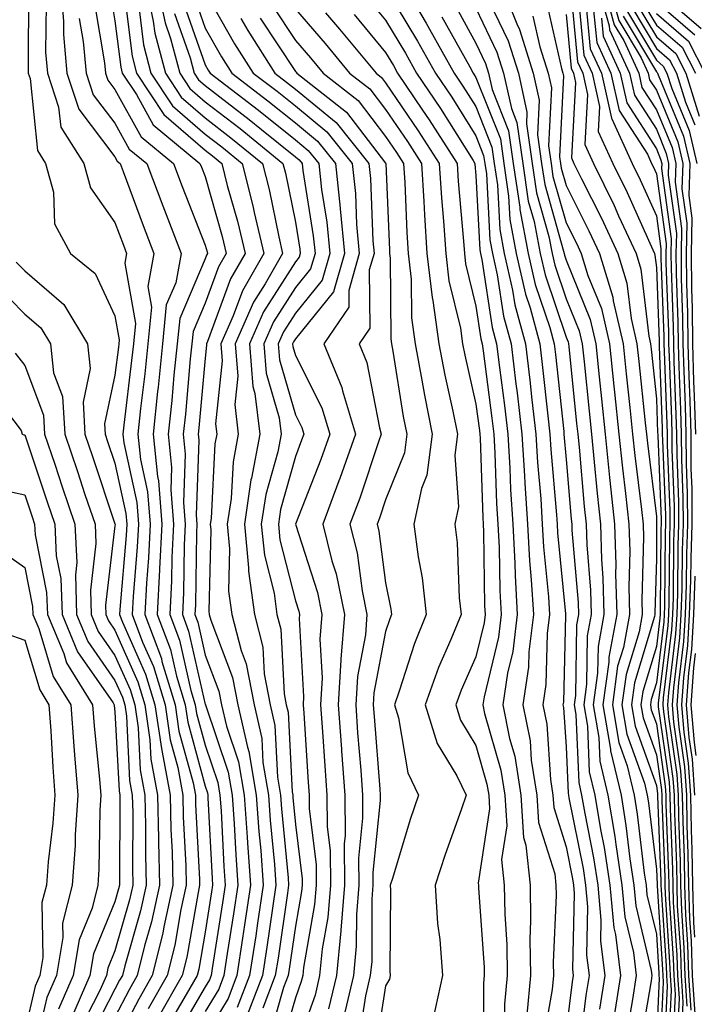
# Model space of a CAD drawing. Units: inches. Extents: x 997523 to 1000163, y 7255658 to 7258298.
# Drawn here: x 999207 to 999282, y 7256849 to 7256958 of the extents above; entities that cross this region are included whole.
import ezdxf

# ---------------------------------------------------------------- set-up
doc = ezdxf.new("R2010")
doc.units = ezdxf.units.IN
doc.header["$MEASUREMENT"] = 0
doc.layers.add('Contour_99757255', color=7, linetype='Continuous', true_color=0x839b5d)

msp = doc.modelspace()

# ---------------------------------------------------------------- linework, layer by layer
at = {"layer": 'Contour_99757255'}
for points in [[(999208.47, 7256961.5, 3038), (999208.42, 7256952.29, 3038), (999208.45, 7256951.92, 3038), (999208.65, 7256951.32, 3038), (999209.46, 7256943.33, 3038), (999210.36, 7256941.92, 3038), (999211.23, 7256938.74, 3038), (999211.34, 7256935.21, 3038), (999213.14, 7256931.92, 3038), (999215.86, 7256929.73, 3038), (999218.05, 7256925.02, 3038), (999218.51, 7256922.38, 3038), (999218.47, 7256921.92, 3038), (999218.43, 7256921.54, 3038), (999218.05, 7256918.43, 3038), (999216.9, 7256913.07, 3038), (999216.97, 7256911.92, 3038), (999217.24, 7256911.11, 3038), (999218.05, 7256908.69, 3038), (999219.26, 7256903.13, 3038), (999219.36, 7256901.92, 3038), (999219.3, 7256900.67, 3038), (999218.6, 7256892.47, 3038), (999218.57, 7256891.92, 3038), (999218.89, 7256891.08, 3038), (999221.45, 7256885.32, 3038), (999222.48, 7256881.92, 3038), (999223.19, 7256877.06, 3038), (999223.29, 7256876.68, 3038), (999224.16, 7256871.92, 3038), (999224.25, 7256868.12, 3038), (999224.38, 7256865.59, 3038), (999224.47, 7256861.92, 3038), (999223.46, 7256857.33, 3038), (999223.34, 7256856.63, 3038), (999222.18, 7256851.92, 3038), (999220.68, 7256849.29, 3038), (999218.05, 7256844.24, 3038)], [(999212.01, 7256961.92, 3040), (999212.35, 7256957.62, 3040), (999212.34, 7256956.21, 3040), (999212.73, 7256951.92, 3040), (999214.04, 7256947.91, 3040), (999218.05, 7256942.63, 3040), (999218.3, 7256942.17, 3040), (999218.62, 7256941.92, 3040), (999218.95, 7256941.02, 3040), (999221.17, 7256935.04, 3040), (999222.37, 7256931.92, 3040), (999221.7, 7256928.27, 3040), (999222.1, 7256925.97, 3040), (999221.71, 7256921.92, 3040), (999221.36, 7256918.61, 3040), (999220.89, 7256914.76, 3040), (999220.59, 7256911.92, 3040), (999220.88, 7256909.09, 3040), (999221.66, 7256905.53, 3040), (999221.95, 7256901.92, 3040), (999221.77, 7256898.2, 3040), (999221.54, 7256895.41, 3040), (999221.35, 7256891.92, 3040), (999223.19, 7256887.06, 3040), (999223.26, 7256886.71, 3040), (999224.71, 7256881.92, 3040), (999225.14, 7256879.01, 3040), (999226.71, 7256873.26, 3040), (999226.96, 7256871.92, 3040), (999226.99, 7256870.86, 3040), (999227.42, 7256862.55, 3040), (999227.43, 7256861.92, 3040), (999227.26, 7256861.13, 3040), (999226, 7256853.97, 3040), (999225.49, 7256851.92, 3040), (999222.79, 7256847.18, 3040)], [(999217.43, 7256961.3, 3043), (999218.05, 7256957.71, 3043), (999218.69, 7256952.56, 3043), (999218.86, 7256951.92, 3043), (999220.42, 7256949.55, 3043), (999222.3, 7256946.17, 3043), (999227.47, 7256941.92, 3043), (999227.63, 7256941.5, 3043), (999228.05, 7256940.45, 3043), (999229.94, 7256933.81, 3043), (999230.38, 7256931.92, 3043), (999229.53, 7256930.44, 3043), (999228.05, 7256926.41, 3043), (999226.7, 7256923.27, 3043), (999226.57, 7256921.92, 3043), (999226.4, 7256920.27, 3043), (999225.85, 7256914.12, 3043), (999225.61, 7256911.92, 3043), (999225.84, 7256909.71, 3043), (999225.65, 7256904.32, 3043), (999225.84, 7256901.92, 3043), (999225.73, 7256899.6, 3043), (999225.65, 7256894.32, 3043), (999225.52, 7256891.92, 3043), (999226.21, 7256890.08, 3043), (999228.05, 7256881.97, 3043), (999228.07, 7256881.94, 3043), (999228.07, 7256881.9, 3043), (999230.6, 7256874.47, 3043), (999231.03, 7256871.92, 3043), (999231.25, 7256868.72, 3043), (999231.43, 7256865.3, 3043), (999231.68, 7256861.92, 3043), (999231.2, 7256858.77, 3043), (999230.5, 7256854.37, 3043), (999230.12, 7256851.92, 3043), (999229.55, 7256850.42, 3043), (999228.05, 7256847.93, 3043)], [(999221.39, 7256961.92, 3046), (999222.3, 7256957.67, 3046), (999222.46, 7256956.33, 3046), (999223.64, 7256951.92, 3046), (999225.38, 7256949.25, 3046), (999228.05, 7256946.95, 3046), (999230.89, 7256944.76, 3046), (999234.41, 7256941.92, 3046), (999235.15, 7256939.02, 3046), (999236.2, 7256933.77, 3046), (999236.63, 7256931.92, 3046), (999234.7, 7256928.57, 3046), (999233.42, 7256926.55, 3046), (999231.37, 7256921.92, 3046), (999231.65, 7256918.32, 3046), (999231.33, 7256915.2, 3046), (999231.71, 7256911.92, 3046), (999231.14, 7256908.83, 3046), (999230.92, 7256904.79, 3046), (999230.5, 7256901.92, 3046), (999230.76, 7256899.21, 3046), (999230.65, 7256894.52, 3046), (999231, 7256891.92, 3046), (999232.04, 7256887.93, 3046), (999232.6, 7256886.47, 3046), (999233.46, 7256881.92, 3046), (999234.31, 7256878.18, 3046), (999234.45, 7256875.52, 3046), (999235.06, 7256871.92, 3046), (999235.26, 7256869.13, 3046), (999235.73, 7256864.24, 3046), (999235.89, 7256861.92, 3046), (999235.51, 7256859.38, 3046), (999234.89, 7256855.08, 3046), (999234.4, 7256851.92, 3046), (999232.64, 7256847.33, 3046)], [(999222.66, 7256961.92, 3047), (999223.61, 7256957.48, 3047), (999224.2, 7256955.77, 3047), (999225.23, 7256951.92, 3047), (999226.35, 7256950.22, 3047), (999228.05, 7256948.75, 3047), (999231.91, 7256945.78, 3047), (999236.67, 7256941.92, 3047), (999236.96, 7256940.83, 3047), (999238.05, 7256935.39, 3047), (999238.53, 7256932.4, 3047), (999238.58, 7256931.92, 3047), (999238.46, 7256931.51, 3047), (999238.05, 7256931, 3047), (999234.52, 7256925.45, 3047), (999232.96, 7256921.92, 3047), (999233.33, 7256917.2, 3047), (999233.56, 7256916.41, 3047), (999234.09, 7256911.92, 3047), (999233.18, 7256907.05, 3047), (999233.12, 7256906.85, 3047), (999232.39, 7256901.92, 3047), (999232.86, 7256897.11, 3047), (999232.85, 7256896.72, 3047), (999233.5, 7256891.92, 3047), (999234.45, 7256888.32, 3047), (999234.6, 7256885.37, 3047), (999235.25, 7256881.92, 3047), (999235.77, 7256879.64, 3047), (999236.07, 7256873.9, 3047), (999236.4, 7256871.92, 3047), (999236.51, 7256870.38, 3047), (999237.24, 7256862.73, 3047), (999237.3, 7256861.92, 3047), (999237.17, 7256861.04, 3047), (999236.12, 7256853.85, 3047), (999235.82, 7256851.92, 3047), (999234.43, 7256848.3, 3047)], [(999248.05, 7256961.38, 3059), (999251.58, 7256955.45, 3059), (999253.56, 7256951.92, 3059), (999255.37, 7256949.24, 3059), (999258.05, 7256944.97, 3059), (999258.91, 7256942.78, 3059), (999259.04, 7256941.92, 3059), (999259.21, 7256940.76, 3059), (999259.59, 7256933.46, 3059), (999259.89, 7256931.92, 3059), (999260.41, 7256929.56, 3059), (999261.12, 7256924.99, 3059), (999261.94, 7256921.92, 3059), (999262.47, 7256917.5, 3059), (999262.61, 7256916.48, 3059), (999263.15, 7256911.92, 3059), (999263.42, 7256907.29, 3059), (999263.49, 7256906.48, 3059), (999263.77, 7256901.92, 3059), (999264, 7256897.87, 3059), (999264.19, 7256895.78, 3059), (999264.43, 7256891.92, 3059), (999263.93, 7256887.8, 3059), (999263.88, 7256886.09, 3059), (999263.26, 7256881.92, 3059), (999264.06, 7256877.93, 3059), (999264.19, 7256875.78, 3059), (999264.81, 7256871.92, 3059), (999265, 7256868.87, 3059), (999266.79, 7256863.18, 3059), (999266.92, 7256861.92, 3059), (999266.94, 7256860.81, 3059), (999266.62, 7256853.35, 3059), (999266.64, 7256851.92, 3059), (999266.51, 7256850.38, 3059), (999265.48, 7256844.49, 3059)], [(999249.91, 7256961.92, 3060), (999252.53, 7256957.44, 3060), (999252.92, 7256956.79, 3060), (999255.65, 7256951.92, 3060), (999256.61, 7256950.48, 3060), (999258.05, 7256948.21, 3060), (999259.83, 7256943.7, 3060), (999260.08, 7256941.92, 3060), (999260.44, 7256939.53, 3060), (999260.71, 7256934.58, 3060), (999261.2, 7256931.92, 3060), (999262.12, 7256927.85, 3060), (999262.37, 7256926.24, 3060), (999263.54, 7256921.92, 3060), (999264.03, 7256917.9, 3060), (999264.25, 7256915.72, 3060), (999264.7, 7256911.92, 3060), (999264.89, 7256908.76, 3060), (999265.24, 7256904.73, 3060), (999265.41, 7256901.92, 3060), (999265.55, 7256899.42, 3060), (999266.09, 7256893.88, 3060), (999266.2, 7256891.92, 3060), (999265.95, 7256889.82, 3060), (999265.81, 7256884.16, 3060), (999265.48, 7256881.92, 3060), (999265.9, 7256879.77, 3060), (999266.31, 7256873.66, 3060), (999266.59, 7256871.92, 3060), (999266.68, 7256870.55, 3060), (999268.05, 7256866.17, 3060), (999268.75, 7256862.62, 3060), (999268.86, 7256861.92, 3060), (999268.95, 7256861.02, 3060), (999268.75, 7256852.62, 3060), (999268.84, 7256851.92, 3060), (999268.73, 7256851.24, 3060), (999268.05, 7256845.84, 3060)], [(999260.76, 7256961.92, 3065), (999262.59, 7256957.38, 3065), (999262.88, 7256956.75, 3065), (999264.4, 7256951.92, 3065), (999265.06, 7256948.93, 3065), (999264.88, 7256945.09, 3065), (999265.33, 7256941.92, 3065), (999265.69, 7256939.56, 3065), (999267.77, 7256932.2, 3065), (999267.83, 7256931.92, 3065), (999267.86, 7256931.73, 3065), (999268.05, 7256931.19, 3065), (999270.73, 7256924.6, 3065), (999271.34, 7256921.92, 3065), (999271.72, 7256918.25, 3065), (999271.97, 7256915.84, 3065), (999272.38, 7256911.92, 3065), (999272.87, 7256907.1, 3065), (999272.9, 7256906.77, 3065), (999273.42, 7256901.92, 3065), (999273.56, 7256897.43, 3065), (999273.53, 7256896.44, 3065), (999273.66, 7256891.92, 3065), (999272.78, 7256887.19, 3065), (999272.77, 7256886.64, 3065), (999272.11, 7256881.92, 3065), (999272.96, 7256877.01, 3065), (999272.96, 7256876.83, 3065), (999274.13, 7256871.92, 3065), (999274.68, 7256868.55, 3065), (999275.12, 7256864.85, 3065), (999275.57, 7256861.92, 3065), (999275.78, 7256859.65, 3065), (999277.49, 7256852.48, 3065), (999277.56, 7256851.92, 3065), (999277.47, 7256851.34, 3065), (999276.17, 7256843.8, 3065)], [(999268.54, 7256961.43, 3069), (999269.31, 7256953.18, 3069), (999269.9, 7256951.92, 3069), (999270.41, 7256949.56, 3069), (999270.12, 7256943.99, 3069), (999271.07, 7256941.92, 3069), (999273.36, 7256937.23, 3069), (999273.87, 7256936.1, 3069), (999275.81, 7256931.92, 3069), (999276.33, 7256930.2, 3069), (999277.21, 7256922.76, 3069), (999277.4, 7256921.92, 3069), (999277.46, 7256921.33, 3069), (999278.05, 7256915.83, 3069), (999278.19, 7256912.06, 3069), (999278.2, 7256911.92, 3069), (999278.2, 7256911.77, 3069), (999278.57, 7256902.44, 3069), (999278.57, 7256901.92, 3069), (999278.55, 7256901.42, 3069), (999278.48, 7256892.35, 3069), (999278.46, 7256891.92, 3069), (999278.44, 7256891.53, 3069), (999278.05, 7256888.37, 3069), (999276.56, 7256883.41, 3069), (999276.34, 7256881.92, 3069), (999276.59, 7256880.46, 3069), (999278.05, 7256876.39, 3069), (999278.61, 7256872.48, 3069), (999278.65, 7256871.92, 3069), (999278.66, 7256871.31, 3069), (999278.98, 7256862.85, 3069), (999278.99, 7256861.92, 3069), (999279.02, 7256860.95, 3069), (999279.52, 7256853.39, 3069), (999279.56, 7256851.92, 3069), (999279.68, 7256850.29, 3069), (999279.35, 7256843.22, 3069)], [(999271.5, 7256961.92, 3074), (999272.81, 7256957.16, 3074), (999272.84, 7256956.71, 3074), (999275.06, 7256951.92, 3074), (999275.61, 7256949.48, 3074), (999278.05, 7256945.69, 3074), (999279.15, 7256943.02, 3074), (999279.41, 7256941.92, 3074), (999279.37, 7256940.6, 3074), (999280.28, 7256934.15, 3074), (999280.22, 7256931.92, 3074), (999280.25, 7256929.72, 3074), (999280.44, 7256924.31, 3074), (999280.46, 7256921.92, 3074), (999280.55, 7256919.42, 3074), (999280.73, 7256914.6, 3074), (999280.81, 7256911.92, 3074), (999280.82, 7256909.15, 3074), (999280.99, 7256904.86, 3074), (999281.01, 7256901.92, 3074), (999280.9, 7256899.07, 3074), (999280.86, 7256894.73, 3074), (999280.77, 7256891.92, 3074), (999280.62, 7256889.35, 3074), (999279.93, 7256883.8, 3074), (999279.81, 7256881.92, 3074), (999279.96, 7256880.01, 3074), (999280.73, 7256874.6, 3074), (999280.92, 7256871.92, 3074), (999280.97, 7256869, 3074), (999281.12, 7256864.99, 3074), (999281.17, 7256861.92, 3074), (999281.27, 7256858.7, 3074), (999281.5, 7256855.37, 3074), (999281.6, 7256851.92, 3074), (999281.87, 7256848.1, 3074)], [(999272.11, 7256961.92, 3075), (999273.39, 7256957.26, 3075), (999274.43, 7256955.54, 3075), (999276.1, 7256951.92, 3075), (999276.45, 7256950.32, 3075), (999278.05, 7256947.85, 3075), (999279.79, 7256943.66, 3075), (999280.19, 7256941.92, 3075), (999280.13, 7256939.84, 3075), (999280.84, 7256934.71, 3075), (999280.78, 7256931.92, 3075), (999280.8, 7256929.17, 3075), (999280.96, 7256924.83, 3075), (999280.99, 7256921.92, 3075), (999281.09, 7256918.88, 3075), (999281.23, 7256915.1, 3075), (999281.33, 7256911.92, 3075), (999281.35, 7256908.62, 3075), (999281.48, 7256905.35, 3075), (999281.49, 7256901.92, 3075), (999281.37, 7256898.6, 3075), (999281.34, 7256895.21, 3075), (999281.23, 7256891.92, 3075), (999281.05, 7256888.92, 3075), (999280.49, 7256884.36, 3075), (999280.33, 7256881.92, 3075), (999280.53, 7256879.44, 3075), (999281.16, 7256875.03, 3075), (999281.38, 7256871.92, 3075), (999281.43, 7256868.54, 3075), (999281.55, 7256865.42, 3075), (999281.6, 7256861.92, 3075), (999281.73, 7256858.24, 3075), (999281.89, 7256855.76, 3075), (999282.01, 7256851.92, 3075), (999282.31, 7256847.66, 3075)], [(999272.73, 7256961.92, 3076), (999273.88, 7256957.75, 3076), (999276.35, 7256953.62, 3076), (999277.13, 7256951.92, 3076), (999277.3, 7256951.17, 3076), (999278.05, 7256950.01, 3076), (999280.42, 7256944.29, 3076), (999280.97, 7256941.92, 3076), (999280.88, 7256939.09, 3076), (999281.41, 7256935.28, 3076), (999281.34, 7256931.92, 3076), (999281.37, 7256928.6, 3076), (999281.49, 7256925.36, 3076), (999281.52, 7256921.92, 3076), (999281.63, 7256918.34, 3076), (999281.74, 7256915.61, 3076), (999281.86, 7256911.92, 3076), (999281.88, 7256908.09, 3076), (999281.97, 7256905.84, 3076), (999281.98, 7256901.92, 3076), (999281.85, 7256898.12, 3076), (999281.82, 7256895.69, 3076), (999281.7, 7256891.92, 3076), (999281.49, 7256888.48, 3076), (999281.05, 7256884.92, 3076), (999280.84, 7256881.92, 3076), (999281.1, 7256878.87, 3076), (999281.58, 7256875.45, 3076), (999281.83, 7256871.92, 3076), (999281.9, 7256868.07, 3076), (999281.98, 7256865.85, 3076), (999282.04, 7256861.92, 3076), (999282.18, 7256857.79, 3076), (999282.29, 7256856.16, 3076)], [(999219.07, 7256960.9, 3044), (999219.94, 7256953.81, 3044), (999220.45, 7256951.92, 3044), (999223.47, 7256947.34, 3044), (999228.05, 7256943.37, 3044), (999228.87, 7256942.74, 3044), (999229.88, 7256941.92, 3044), (999230.5, 7256939.47, 3044), (999231.63, 7256935.5, 3044), (999232.47, 7256931.92, 3044), (999230.85, 7256929.12, 3044), (999228.29, 7256922.16, 3044), (999228.19, 7256921.92, 3044), (999228.2, 7256921.77, 3044), (999228.05, 7256920.34, 3044), (999227.36, 7256912.61, 3044), (999227.29, 7256911.92, 3044), (999227.36, 7256911.23, 3044), (999227.05, 7256902.92, 3044), (999227.13, 7256901.92, 3044), (999227.09, 7256900.96, 3044), (999226.97, 7256893, 3044), (999226.91, 7256891.92, 3044), (999227.22, 7256891.09, 3044), (999228.05, 7256887.43, 3044), (999229.57, 7256883.44, 3044), (999229.87, 7256881.92, 3044), (999230.4, 7256879.57, 3044), (999231.74, 7256875.61, 3044), (999232.38, 7256871.92, 3044), (999232.71, 7256867.26, 3044), (999232.74, 7256866.61, 3044), (999233.08, 7256861.92, 3044), (999232.42, 7256857.55, 3044), (999232.18, 7256856.05, 3044), (999231.55, 7256851.92, 3044), (999230.58, 7256849.39, 3044), (999228.05, 7256845.18, 3044)], [(999226.75, 7256960.62, 3050), (999228.05, 7256956.89, 3050), (999229.84, 7256953.71, 3050), (999230.99, 7256951.92, 3050), (999234.99, 7256948.86, 3050), (999238.05, 7256946.4, 3050), (999240.5, 7256944.37, 3050), (999242.49, 7256941.92, 3050), (999243.01, 7256936.96, 3050), (999243.02, 7256936.89, 3050), (999243.49, 7256931.92, 3050), (999242.28, 7256927.69, 3050), (999238.05, 7256922.48, 3050), (999237.84, 7256922.13, 3050), (999237.74, 7256921.92, 3050), (999237.76, 7256921.63, 3050), (999238.05, 7256920.63, 3050), (999240.97, 7256914.84, 3050), (999241.85, 7256911.92, 3050), (999240.85, 7256909.12, 3050), (999238.05, 7256901.92, 3050), (999240.49, 7256894.36, 3050), (999240.99, 7256891.92, 3050), (999240.77, 7256889.2, 3050), (999241.03, 7256884.9, 3050), (999240.84, 7256881.92, 3050), (999241.06, 7256878.91, 3050), (999241.3, 7256875.17, 3050), (999241.54, 7256871.92, 3050), (999241.58, 7256868.39, 3050), (999241.9, 7256865.77, 3050), (999241.93, 7256861.92, 3050), (999241.63, 7256858.34, 3050), (999241.02, 7256854.89, 3050), (999240.73, 7256851.92, 3050), (999240.22, 7256849.75, 3050), (999238.05, 7256843.7, 3050)], [(999228.05, 7256960.93, 3051), (999231.3, 7256955.17, 3051), (999233.38, 7256951.92, 3051), (999236.03, 7256949.9, 3051), (999238.05, 7256948.28, 3051), (999241.54, 7256945.41, 3051), (999244.35, 7256941.92, 3051), (999244.7, 7256938.57, 3051), (999244.83, 7256935.14, 3051), (999245.12, 7256931.92, 3051), (999243.96, 7256927.83, 3051), (999243.97, 7256926, 3051), (999241.19, 7256921.92, 3051), (999243.2, 7256917.07, 3051), (999243.26, 7256916.71, 3051), (999244.7, 7256911.92, 3051), (999242.97, 7256907, 3051), (999242.86, 7256906.73, 3051), (999241.07, 7256901.92, 3051), (999242.08, 7256897.89, 3051), (999242.55, 7256896.42, 3051), (999243.48, 7256891.92, 3051), (999243.1, 7256886.97, 3051), (999243.08, 7256886.89, 3051), (999242.79, 7256881.92, 3051), (999243.14, 7256877.01, 3051), (999243.16, 7256876.81, 3051), (999243.51, 7256871.92, 3051), (999243.55, 7256867.42, 3051), (999243.46, 7256866.51, 3051), (999243.5, 7256861.92, 3051), (999243.09, 7256856.96, 3051), (999243.09, 7256856.88, 3051), (999242.6, 7256851.92, 3051), (999241.73, 7256848.24, 3051)], [(999259.02, 7256960.95, 3064), (999261.63, 7256955.5, 3064), (999262.76, 7256951.92, 3064), (999263.71, 7256947.58, 3064), (999263.66, 7256946.31, 3064), (999264.28, 7256941.92, 3064), (999264.77, 7256938.64, 3064), (999266.14, 7256933.83, 3064), (999266.5, 7256931.92, 3064), (999266.78, 7256930.65, 3064), (999268.05, 7256926.92, 3064), (999269.5, 7256923.37, 3064), (999269.83, 7256921.92, 3064), (999270.03, 7256919.94, 3064), (999270.59, 7256914.46, 3064), (999270.86, 7256911.92, 3064), (999271.17, 7256908.8, 3064), (999271.48, 7256905.35, 3064), (999271.84, 7256901.92, 3064), (999271.96, 7256898.01, 3064), (999272.13, 7256896, 3064), (999272.24, 7256891.92, 3064), (999271.59, 7256888.38, 3064), (999271.54, 7256885.41, 3064), (999271.06, 7256881.92, 3064), (999271.68, 7256878.29, 3064), (999271.79, 7256875.66, 3064), (999272.68, 7256871.92, 3064), (999273.44, 7256867.31, 3064), (999273.54, 7256866.43, 3064), (999274.23, 7256861.92, 3064), (999274.56, 7256858.43, 3064), (999275.5, 7256854.47, 3064), (999275.82, 7256851.92, 3064), (999275.41, 7256849.28, 3064), (999274.72, 7256845.25, 3064)], [(999269.4, 7256960.57, 3070), (999270.02, 7256953.89, 3070), (999270.93, 7256951.92, 3070), (999271.74, 7256948.23, 3070), (999271.59, 7256945.46, 3070), (999273.22, 7256941.92, 3070), (999274.81, 7256938.68, 3070), (999277.65, 7256932.32, 3070), (999277.84, 7256931.92, 3070), (999277.88, 7256931.75, 3070), (999278.05, 7256930.37, 3070), (999278.35, 7256922.22, 3070), (999278.35, 7256921.92, 3070), (999278.36, 7256921.61, 3070), (999278.69, 7256912.56, 3070), (999278.71, 7256911.92, 3070), (999278.72, 7256911.25, 3070), (999279.06, 7256902.93, 3070), (999279.06, 7256901.92, 3070), (999279.03, 7256900.94, 3070), (999278.96, 7256892.83, 3070), (999278.92, 7256891.92, 3070), (999278.87, 7256891.1, 3070), (999278.05, 7256884.37, 3070), (999277.48, 7256882.49, 3070), (999277.41, 7256881.92, 3070), (999277.49, 7256881.36, 3070), (999278.05, 7256879.82, 3070), (999279.03, 7256872.9, 3070), (999279.09, 7256871.92, 3070), (999279.11, 7256870.86, 3070), (999279.41, 7256863.28, 3070), (999279.43, 7256861.92, 3070), (999279.48, 7256860.49, 3070), (999279.92, 7256853.79, 3070), (999279.97, 7256851.92, 3070), (999280.12, 7256849.85, 3070), (999279.83, 7256843.7, 3070)], [(999278.05, 7256961.13, 3084), (999283, 7256956.87, 3084)], [(999210.41, 7256959.56, 3039), (999210.37, 7256954.24, 3039), (999210.59, 7256951.92, 3039), (999211.81, 7256948.16, 3039), (999212.04, 7256945.91, 3039), (999214.61, 7256941.92, 3039), (999215.34, 7256939.21, 3039), (999218.05, 7256935.36, 3039), (999218.98, 7256932.85, 3039), (999219.34, 7256931.92, 3039), (999219.13, 7256930.84, 3039), (999220.31, 7256924.18, 3039), (999220.09, 7256921.92, 3039), (999219.9, 7256920.07, 3039), (999219.02, 7256912.89, 3039), (999218.92, 7256911.92, 3039), (999219.02, 7256910.95, 3039), (999220.46, 7256904.33, 3039), (999220.66, 7256901.92, 3039), (999220.53, 7256899.44, 3039), (999220.06, 7256893.93, 3039), (999219.96, 7256891.92, 3039), (999221.12, 7256888.85, 3039), (999222.31, 7256886.18, 3039), (999223.6, 7256881.92, 3039), (999224.16, 7256878.03, 3039), (999225, 7256874.97, 3039), (999225.56, 7256871.92, 3039), (999225.62, 7256869.49, 3039), (999225.9, 7256864.07, 3039), (999225.95, 7256861.92, 3039), (999225.35, 7256859.22, 3039), (999224.67, 7256855.3, 3039), (999223.84, 7256851.92, 3039), (999221.73, 7256848.24, 3039)], [(999215.77, 7256959.64, 3042), (999216.9, 7256953.07, 3042), (999217.01, 7256951.92, 3042), (999217.26, 7256951.13, 3042), (999218.05, 7256950.09, 3042), (999220.97, 7256944.84, 3042), (999224.52, 7256941.92, 3042), (999225.49, 7256939.36, 3042), (999228.05, 7256932.84, 3042), (999228.26, 7256932.13, 3042), (999228.3, 7256931.92, 3042), (999228.21, 7256931.76, 3042), (999228.05, 7256931.32, 3042), (999225.23, 7256924.74, 3042), (999224.94, 7256921.92, 3042), (999224.59, 7256918.46, 3042), (999224.34, 7256915.63, 3042), (999223.94, 7256911.92, 3042), (999224.33, 7256908.2, 3042), (999224.23, 7256905.74, 3042), (999224.54, 7256901.92, 3042), (999224.37, 7256898.24, 3042), (999224.32, 7256895.65, 3042), (999224.12, 7256891.92, 3042), (999225.2, 7256889.07, 3042), (999226.47, 7256883.5, 3042), (999226.95, 7256881.92, 3042), (999227.08, 7256880.95, 3042), (999228.05, 7256877.44, 3042), (999229.45, 7256873.32, 3042), (999229.69, 7256871.92, 3042), (999229.81, 7256870.16, 3042), (999230.12, 7256863.99, 3042), (999230.28, 7256861.92, 3042), (999229.98, 7256859.99, 3042), (999228.82, 7256852.69, 3042), (999228.7, 7256851.92, 3042), (999228.52, 7256851.45, 3042), (999228.05, 7256850.67, 3042), (999224.82, 7256845.15, 3042)], [(999220.68, 7256959.29, 3045), (999221.2, 7256955.07, 3045), (999222.04, 7256951.92, 3045), (999224.43, 7256948.3, 3045), (999228.05, 7256945.16, 3045), (999229.88, 7256943.75, 3045), (999232.14, 7256941.92, 3045), (999233.34, 7256937.21, 3045), (999233.49, 7256936.48, 3045), (999234.55, 7256931.92, 3045), (999232.17, 7256927.8, 3045), (999231.15, 7256925.02, 3045), (999229.78, 7256921.92, 3045), (999229.92, 7256920.05, 3045), (999229.2, 7256913.07, 3045), (999229.34, 7256911.92, 3045), (999229.13, 7256910.84, 3045), (999228.7, 7256902.57, 3045), (999228.61, 7256901.92, 3045), (999228.67, 7256901.3, 3045), (999228.44, 7256892.31, 3045), (999228.49, 7256891.92, 3045), (999228.66, 7256891.31, 3045), (999231.09, 7256884.96, 3045), (999231.66, 7256881.92, 3045), (999232.73, 7256877.24, 3045), (999232.89, 7256876.76, 3045), (999233.71, 7256871.92, 3045), (999234.01, 7256867.88, 3045), (999234.2, 7256865.77, 3045), (999234.49, 7256861.92, 3045), (999233.85, 7256857.72, 3045), (999233.65, 7256856.32, 3045), (999232.97, 7256851.92, 3045), (999231.6, 7256848.37, 3045)], [(999225.7, 7256959.57, 3049), (999228.05, 7256952.84, 3049), (999228.38, 7256952.25, 3049), (999228.6, 7256951.92, 3049), (999233.95, 7256947.82, 3049), (999238.05, 7256944.53, 3049), (999239.48, 7256943.35, 3049), (999240.64, 7256941.92, 3049), (999240.94, 7256939.03, 3049), (999241.53, 7256935.4, 3049), (999241.85, 7256931.92, 3049), (999241.01, 7256928.96, 3049), (999238.05, 7256925.32, 3049), (999236.73, 7256923.24, 3049), (999236.15, 7256921.92, 3049), (999236.28, 7256920.15, 3049), (999238.05, 7256914.07, 3049), (999238.77, 7256912.64, 3049), (999238.99, 7256911.92, 3049), (999238.74, 7256911.23, 3049), (999238.05, 7256909.45, 3049), (999236.41, 7256903.56, 3049), (999236.17, 7256901.92, 3049), (999236.33, 7256900.2, 3049), (999238.05, 7256893.44, 3049), (999238.42, 7256892.29, 3049), (999238.5, 7256891.92, 3049), (999238.47, 7256891.5, 3049), (999238.96, 7256882.83, 3049), (999238.91, 7256881.92, 3049), (999238.98, 7256880.99, 3049), (999239.47, 7256873.34, 3049), (999239.57, 7256871.92, 3049), (999239.58, 7256870.39, 3049), (999240.34, 7256864.21, 3049), (999240.35, 7256861.92, 3049), (999240.18, 7256859.79, 3049), (999238.95, 7256852.82, 3049), (999238.86, 7256851.92, 3049), (999238.7, 7256851.27, 3049), (999238.05, 7256849.44, 3049), (999236.37, 7256843.6, 3049)], [(999235.52, 7256959.39, 3054), (999238.05, 7256955.55, 3054), (999239.73, 7256953.6, 3054), (999241.13, 7256951.92, 3054), (999245, 7256948.87, 3054), (999248.05, 7256944.9, 3054), (999249.26, 7256943.13, 3054), (999250.03, 7256941.92, 3054), (999250.17, 7256939.8, 3054), (999250.4, 7256934.27, 3054), (999250.56, 7256931.92, 3054), (999250.88, 7256929.09, 3054), (999250.92, 7256924.79, 3054), (999251.33, 7256921.92, 3054), (999252.07, 7256917.9, 3054), (999252.35, 7256916.22, 3054), (999253.21, 7256911.92, 3054), (999252.6, 7256907.37, 3054), (999252.01, 7256905.88, 3054), (999251.18, 7256901.92, 3054), (999251.64, 7256898.33, 3054), (999252.11, 7256895.98, 3054), (999252.55, 7256891.92, 3054), (999251.25, 7256888.72, 3054), (999249.56, 7256883.43, 3054), (999249.03, 7256881.92, 3054), (999249.48, 7256880.49, 3054), (999250.5, 7256874.37, 3054), (999251.69, 7256871.92, 3054), (999250.77, 7256869.2, 3054), (999248.79, 7256862.66, 3054), (999248.55, 7256861.92, 3054), (999248.59, 7256861.38, 3054), (999248.52, 7256852.39, 3054), (999248.55, 7256851.92, 3054), (999248.46, 7256851.51, 3054), (999248.05, 7256850.79, 3054), (999246.84, 7256843.13, 3054)], [(999246.17, 7256960.05, 3058), (999248.05, 7256957.79, 3058), (999250.24, 7256954.11, 3058), (999251.47, 7256951.92, 3058), (999254.12, 7256947.99, 3058), (999257.73, 7256942.24, 3058), (999257.93, 7256941.92, 3058), (999257.94, 7256941.81, 3058), (999258.05, 7256940.59, 3058), (999258.48, 7256932.35, 3058), (999258.56, 7256931.92, 3058), (999258.7, 7256931.27, 3058), (999259.86, 7256923.73, 3058), (999260.34, 7256921.92, 3058), (999260.66, 7256919.31, 3058), (999261.21, 7256915.08, 3058), (999261.59, 7256911.92, 3058), (999261.81, 7256908.16, 3058), (999261.89, 7256905.76, 3058), (999262.13, 7256901.92, 3058), (999262.37, 7256897.6, 3058), (999262.39, 7256896.26, 3058), (999262.64, 7256891.92, 3058), (999262.15, 7256887.82, 3058), (999261.57, 7256885.44, 3058), (999261.04, 7256881.92, 3058), (999261.78, 7256878.19, 3058), (999262.35, 7256876.22, 3058), (999263.03, 7256871.92, 3058), (999263.33, 7256867.2, 3058), (999263.59, 7256866.38, 3058), (999264.06, 7256861.92, 3058), (999264.11, 7256857.98, 3058), (999264.03, 7256855.94, 3058), (999264.09, 7256851.92, 3058), (999263.68, 7256847.55, 3058)], [(999255.67, 7256959.54, 3062), (999258.05, 7256955.23, 3062), (999259.12, 7256952.99, 3062), (999259.46, 7256951.92, 3062), (999259.86, 7256950.11, 3062), (999261.67, 7256945.54, 3062), (999262.18, 7256941.92, 3062), (999262.91, 7256937.06, 3062), (999262.92, 7256936.79, 3062), (999263.85, 7256931.92, 3062), (999264.62, 7256928.49, 3062), (999266.23, 7256923.74, 3062), (999266.73, 7256921.92, 3062), (999266.87, 7256920.74, 3062), (999267.78, 7256912.19, 3062), (999267.81, 7256911.92, 3062), (999268.05, 7256909.12, 3062), (999268.62, 7256902.49, 3062), (999268.67, 7256901.92, 3062), (999268.69, 7256901.28, 3062), (999269.38, 7256893.25, 3062), (999269.42, 7256891.92, 3062), (999269.2, 7256890.77, 3062), (999269.09, 7256882.96, 3062), (999268.94, 7256881.92, 3062), (999269.12, 7256880.85, 3062), (999269.44, 7256873.31, 3062), (999269.77, 7256871.92, 3062), (999270.11, 7256869.86, 3062), (999271.09, 7256864.96, 3062), (999271.55, 7256861.92, 3062), (999271.91, 7256858.06, 3062), (999271.86, 7256855.73, 3062), (999272.33, 7256851.92, 3062), (999271.76, 7256848.21, 3062)], [(999258.05, 7256959.1, 3063), (999260.37, 7256954.24, 3063), (999261.11, 7256951.92, 3063), (999261.99, 7256947.98, 3063), (999262.59, 7256946.46, 3063), (999263.24, 7256941.92, 3063), (999263.86, 7256937.73, 3063), (999264.51, 7256935.46, 3063), (999265.18, 7256931.92, 3063), (999265.71, 7256929.58, 3063), (999268.05, 7256922.65, 3063), (999268.26, 7256922.13, 3063), (999268.31, 7256921.92, 3063), (999268.34, 7256921.63, 3063), (999269.21, 7256913.08, 3063), (999269.34, 7256911.92, 3063), (999269.49, 7256910.48, 3063), (999270.04, 7256903.91, 3063), (999270.26, 7256901.92, 3063), (999270.33, 7256899.64, 3063), (999270.76, 7256894.63, 3063), (999270.82, 7256891.92, 3063), (999270.39, 7256889.58, 3063), (999270.32, 7256884.19, 3063), (999270, 7256881.92, 3063), (999270.4, 7256879.57, 3063), (999270.62, 7256874.49, 3063), (999271.22, 7256871.92, 3063), (999271.85, 7256868.12, 3063), (999272.25, 7256866.12, 3063), (999272.88, 7256861.92, 3063), (999273.33, 7256857.2, 3063), (999273.51, 7256856.46, 3063), (999274.08, 7256851.92, 3063), (999273.35, 7256847.22, 3063)], [(999265.89, 7256959.76, 3067), (999267.53, 7256952.44, 3067), (999267.7, 7256951.92, 3067), (999267.76, 7256951.63, 3067), (999267.33, 7256942.64, 3067), (999267.42, 7256941.92, 3067), (999267.5, 7256941.37, 3067), (999268.05, 7256939.46, 3067), (999270.58, 7256934.45, 3067), (999271.75, 7256931.92, 3067), (999273.23, 7256927.1, 3067), (999273.27, 7256926.7, 3067), (999274.37, 7256921.92, 3067), (999274.72, 7256918.59, 3067), (999275.12, 7256914.85, 3067), (999275.42, 7256911.92, 3067), (999275.67, 7256909.54, 3067), (999276.4, 7256903.57, 3067), (999276.58, 7256901.92, 3067), (999276.62, 7256900.49, 3067), (999276.44, 7256893.53, 3067), (999276.48, 7256891.92, 3067), (999276.13, 7256890, 3067), (999274.69, 7256885.28, 3067), (999274.23, 7256881.92, 3067), (999274.79, 7256878.66, 3067), (999276.72, 7256873.25, 3067), (999277.03, 7256871.92, 3067), (999277.18, 7256871.05, 3067), (999278.05, 7256863.7, 3067), (999278.12, 7256861.99, 3067), (999278.12, 7256861.85, 3067), (999278.73, 7256852.6, 3067), (999278.75, 7256851.92, 3067), (999278.8, 7256851.17, 3067), (999278.39, 7256842.26, 3067)], [(999270.25, 7256959.72, 3071), (999270.73, 7256954.6, 3071), (999271.97, 7256951.92, 3071), (999273.06, 7256946.93, 3071), (999273.1, 7256946.87, 3071), (999275.36, 7256941.92, 3071), (999276.24, 7256940.11, 3071), (999278.05, 7256936.09, 3071), (999278.56, 7256932.43, 3071), (999278.55, 7256931.92, 3071), (999278.56, 7256931.41, 3071), (999278.87, 7256922.74, 3071), (999278.88, 7256921.92, 3071), (999278.91, 7256921.06, 3071), (999279.2, 7256913.07, 3071), (999279.24, 7256911.92, 3071), (999279.24, 7256910.73, 3071), (999279.53, 7256903.4, 3071), (999279.54, 7256901.92, 3071), (999279.5, 7256900.47, 3071), (999279.44, 7256893.31, 3071), (999279.39, 7256891.92, 3071), (999279.31, 7256890.66, 3071), (999278.26, 7256882.13, 3071), (999278.26, 7256881.92, 3071), (999278.26, 7256881.71, 3071), (999279.46, 7256873.33, 3071), (999279.55, 7256871.92, 3071), (999279.58, 7256870.39, 3071), (999279.84, 7256863.71, 3071), (999279.86, 7256861.92, 3071), (999279.92, 7256860.05, 3071), (999280.32, 7256854.19, 3071), (999280.38, 7256851.92, 3071), (999280.56, 7256849.41, 3071), (999280.32, 7256844.19, 3071)], [(999275.34, 7256959.21, 3079), (999278.05, 7256954.65, 3079), (999279.52, 7256953.39, 3079), (999280.27, 7256951.92, 3079), (999281.28, 7256948.69, 3079), (999282.32, 7256946.19, 3079)], [(999275.81, 7256959.68, 3080), (999278.05, 7256955.95, 3080), (999280.22, 7256954.09, 3080), (999281.31, 7256951.92, 3080), (999282.81, 7256947.16, 3080)], [(999276.3, 7256960.17, 3081), (999278.05, 7256957.24, 3081), (999280.91, 7256954.78, 3081), (999282.37, 7256951.92, 3081)], [(999278.05, 7256959.83, 3083), (999282.3, 7256956.17, 3083)], [(999224.65, 7256958.52, 3048), (999226.37, 7256953.6, 3048), (999226.82, 7256951.92, 3048), (999227.31, 7256951.18, 3048), (999228.05, 7256950.53, 3048), (999232.92, 7256946.79, 3048), (999234.29, 7256945.68, 3048), (999238.05, 7256942.65, 3048), (999238.45, 7256942.32, 3048), (999238.78, 7256941.92, 3048), (999238.86, 7256941.11, 3048), (999240.03, 7256933.9, 3048), (999240.22, 7256931.92, 3048), (999239.73, 7256930.24, 3048), (999238.05, 7256928.16, 3048), (999235.63, 7256924.34, 3048), (999234.55, 7256921.92, 3048), (999234.81, 7256918.68, 3048), (999236.24, 7256913.73, 3048), (999236.46, 7256911.92, 3048), (999236.09, 7256909.96, 3048), (999234.76, 7256905.21, 3048), (999234.27, 7256901.92, 3048), (999234.62, 7256898.49, 3048), (999235.69, 7256894.28, 3048), (999236, 7256891.92, 3048), (999236.42, 7256890.29, 3048), (999236.82, 7256883.15, 3048), (999237.04, 7256881.92, 3048), (999237.23, 7256881.1, 3048), (999237.68, 7256872.29, 3048), (999237.75, 7256871.92, 3048), (999237.77, 7256871.64, 3048), (999238.05, 7256868.66, 3048), (999238.78, 7256862.65, 3048), (999238.78, 7256861.92, 3048), (999238.72, 7256861.25, 3048), (999238.05, 7256857.4, 3048), (999237.35, 7256852.62, 3048), (999237.24, 7256851.92, 3048), (999236.74, 7256850.61, 3048), (999235.09, 7256844.88, 3048)], [(999234.14, 7256958.01, 3053), (999238.05, 7256952.11, 3053), (999238.14, 7256952.01, 3053), (999238.21, 7256951.92, 3053), (999243.72, 7256947.59, 3053), (999248.05, 7256941.94, 3053), (999248.06, 7256941.91, 3053), (999248.46, 7256932.33, 3053), (999248.49, 7256931.92, 3053), (999248.55, 7256931.42, 3053), (999248.62, 7256922.49, 3053), (999248.7, 7256921.92, 3053), (999248.85, 7256921.12, 3053), (999249.99, 7256913.86, 3053), (999250.38, 7256911.92, 3053), (999250.12, 7256909.85, 3053), (999248.05, 7256904.63, 3053), (999247.37, 7256902.6, 3053), (999247.11, 7256901.92, 3053), (999247.3, 7256901.17, 3053), (999248.05, 7256895.42, 3053), (999248.63, 7256892.5, 3053), (999248.69, 7256891.92, 3053), (999248.51, 7256891.46, 3053), (999248.05, 7256890.04, 3053), (999246.74, 7256883.23, 3053), (999246.66, 7256881.92, 3053), (999246.76, 7256880.63, 3053), (999247.4, 7256872.57, 3053), (999247.44, 7256871.92, 3053), (999247.44, 7256871.31, 3053), (999246.62, 7256863.35, 3053), (999246.63, 7256861.92, 3053), (999246.51, 7256860.38, 3053), (999246.5, 7256853.47, 3053), (999246.34, 7256851.92, 3053), (999245.81, 7256849.68, 3053), (999245.06, 7256844.91, 3053)], [(999238.05, 7256959, 3055), (999241.33, 7256955.2, 3055), (999244.06, 7256951.92, 3055), (999246.29, 7256950.16, 3055), (999248.05, 7256947.87, 3055), (999250.47, 7256944.34, 3055), (999252.01, 7256941.92, 3055), (999252.28, 7256937.69, 3055), (999252.35, 7256936.22, 3055), (999252.63, 7256931.92, 3055), (999253.19, 7256927.06, 3055), (999253.26, 7256926.71, 3055), (999253.95, 7256921.92, 3055), (999254.59, 7256918.46, 3055), (999255.51, 7256914.46, 3055), (999256.02, 7256911.92, 3055), (999255.71, 7256909.58, 3055), (999256.13, 7256903.84, 3055), (999255.72, 7256901.92, 3055), (999255.98, 7256899.85, 3055), (999256.21, 7256893.76, 3055), (999256.41, 7256891.92, 3055), (999255.29, 7256889.16, 3055), (999253.91, 7256886.06, 3055), (999252.42, 7256881.92, 3055), (999253.77, 7256877.64, 3055), (999255.93, 7256874.04, 3055), (999256.97, 7256871.92, 3055), (999256.41, 7256870.28, 3055), (999254.64, 7256865.33, 3055), (999253.54, 7256861.92, 3055), (999253.8, 7256857.67, 3055), (999254.05, 7256855.92, 3055), (999254.33, 7256851.92, 3055), (999253.31, 7256847.18, 3055)], [(999241.37, 7256958.6, 3056), (999242.92, 7256956.79, 3056), (999246.98, 7256951.92, 3056), (999247.58, 7256951.45, 3056), (999248.05, 7256950.84, 3056), (999251.67, 7256945.54, 3056), (999253.99, 7256941.92, 3056), (999254.23, 7256938.1, 3056), (999254.47, 7256935.5, 3056), (999254.71, 7256931.92, 3056), (999255.04, 7256928.91, 3056), (999256.33, 7256923.64, 3056), (999256.58, 7256921.92, 3056), (999256.81, 7256920.68, 3056), (999258.05, 7256915.23, 3056), (999258.44, 7256912.31, 3056), (999258.48, 7256911.92, 3056), (999258.51, 7256911.46, 3056), (999258.8, 7256902.67, 3056), (999258.85, 7256901.92, 3056), (999258.89, 7256901.08, 3056), (999259.02, 7256892.89, 3056), (999259.08, 7256891.92, 3056), (999258.97, 7256891, 3056), (999258.05, 7256887.24, 3056), (999256.41, 7256883.56, 3056), (999255.82, 7256881.92, 3056), (999256.36, 7256880.23, 3056), (999258.05, 7256877.41, 3056), (999259.27, 7256873.14, 3056), (999259.47, 7256871.92, 3056), (999259.56, 7256870.41, 3056), (999258.3, 7256862.17, 3056), (999258.32, 7256861.92, 3056), (999258.33, 7256861.64, 3056), (999258.95, 7256852.82, 3056), (999258.97, 7256851.92, 3056), (999258.89, 7256851.08, 3056), (999258.93, 7256842.8, 3056)], [(999244.55, 7256958.42, 3057), (999248.05, 7256954.2, 3057), (999248.9, 7256952.77, 3057), (999249.38, 7256951.92, 3057), (999252.14, 7256947.83, 3057), (999252.88, 7256946.75, 3057), (999255.96, 7256941.92, 3057), (999256.09, 7256939.96, 3057), (999256.68, 7256933.29, 3057), (999256.78, 7256931.92, 3057), (999256.91, 7256930.78, 3057), (999258.05, 7256926.09, 3057), (999258.6, 7256922.47, 3057), (999258.75, 7256921.92, 3057), (999258.84, 7256921.13, 3057), (999259.83, 7256913.7, 3057), (999260.03, 7256911.92, 3057), (999260.16, 7256909.81, 3057), (999260.34, 7256904.21, 3057), (999260.49, 7256901.92, 3057), (999260.63, 7256899.34, 3057), (999260.71, 7256894.58, 3057), (999260.86, 7256891.92, 3057), (999260.56, 7256889.41, 3057), (999258.95, 7256882.82, 3057), (999258.82, 7256881.92, 3057), (999259.01, 7256880.96, 3057), (999260.8, 7256874.67, 3057), (999261.24, 7256871.92, 3057), (999261.47, 7256868.5, 3057), (999260.89, 7256864.76, 3057), (999261.19, 7256861.92, 3057), (999261.24, 7256858.73, 3057), (999261.48, 7256855.35, 3057), (999261.53, 7256851.92, 3057), (999261.23, 7256848.74, 3057), (999261.25, 7256845.12, 3057)], [(999254.29, 7256958.16, 3061), (999257.36, 7256952.61, 3061), (999257.75, 7256951.92, 3061), (999257.86, 7256951.73, 3061), (999258.05, 7256951.45, 3061), (999260.76, 7256944.63, 3061), (999261.14, 7256941.92, 3061), (999261.68, 7256938.29, 3061), (999261.82, 7256935.69, 3061), (999262.53, 7256931.92, 3061), (999263.54, 7256927.41, 3061), (999264.05, 7256925.92, 3061), (999265.13, 7256921.92, 3061), (999265.44, 7256919.31, 3061), (999266.02, 7256913.95, 3061), (999266.25, 7256911.92, 3061), (999266.35, 7256910.22, 3061), (999267, 7256902.97, 3061), (999267.06, 7256901.92, 3061), (999267.11, 7256900.98, 3061), (999267.98, 7256891.99, 3061), (999267.99, 7256891.92, 3061), (999267.98, 7256891.85, 3061), (999267.75, 7256882.22, 3061), (999267.7, 7256881.92, 3061), (999267.76, 7256881.63, 3061), (999268.05, 7256877.26, 3061), (999268.26, 7256872.13, 3061), (999268.31, 7256871.92, 3061), (999268.36, 7256871.61, 3061), (999269.92, 7256863.79, 3061), (999270.21, 7256861.92, 3061), (999270.43, 7256859.54, 3061), (999270.31, 7256854.18, 3061), (999270.59, 7256851.92, 3061), (999270.25, 7256849.72, 3061), (999269.44, 7256843.31, 3061)], [(999264.37, 7256958.24, 3066), (999265.14, 7256954.83, 3066), (999266.05, 7256951.92, 3066), (999266.41, 7256950.28, 3066), (999266.1, 7256943.87, 3066), (999266.38, 7256941.92, 3066), (999266.59, 7256940.46, 3066), (999268.05, 7256935.34, 3066), (999269.19, 7256933.06, 3066), (999269.73, 7256931.92, 3066), (999270.47, 7256929.5, 3066), (999271.96, 7256925.83, 3066), (999272.85, 7256921.92, 3066), (999273.34, 7256917.21, 3066), (999273.42, 7256916.55, 3066), (999273.9, 7256911.92, 3066), (999274.29, 7256908.16, 3066), (999274.63, 7256905.34, 3066), (999274.99, 7256901.92, 3066), (999275.09, 7256898.96, 3066), (999274.98, 7256894.99, 3066), (999275.07, 7256891.92, 3066), (999274.39, 7256888.26, 3066), (999273.76, 7256886.21, 3066), (999273.17, 7256881.92, 3066), (999273.89, 7256877.76, 3066), (999274.82, 7256875.15, 3066), (999275.58, 7256871.92, 3066), (999275.93, 7256869.8, 3066), (999276.7, 7256863.27, 3066), (999276.91, 7256861.92, 3066), (999277.01, 7256860.88, 3066), (999278.05, 7256856.51, 3066), (999278.33, 7256852.2, 3066), (999278.34, 7256851.92, 3066), (999278.36, 7256851.61, 3066), (999278.05, 7256844.82, 3066)], [(999268.05, 7256958.4, 3068), (999268.61, 7256952.48, 3068), (999268.86, 7256951.92, 3068), (999269.09, 7256950.88, 3068), (999268.65, 7256942.52, 3068), (999268.92, 7256941.92, 3068), (999269.76, 7256940.21, 3068), (999271.97, 7256935.84, 3068), (999273.78, 7256931.92, 3068), (999274.78, 7256928.65, 3068), (999275.24, 7256924.73, 3068), (999275.88, 7256921.92, 3068), (999276.09, 7256919.96, 3068), (999276.82, 7256913.15, 3068), (999276.95, 7256911.92, 3068), (999277.05, 7256910.92, 3068), (999278.05, 7256902.79, 3068), (999278.08, 7256901.95, 3068), (999278.08, 7256901.89, 3068), (999278.05, 7256898.1, 3068), (999277.88, 7256892.09, 3068), (999277.89, 7256891.92, 3068), (999277.85, 7256891.72, 3068), (999275.62, 7256884.35, 3068), (999275.29, 7256881.92, 3068), (999275.7, 7256879.57, 3068), (999278.05, 7256872.96, 3068), (999278.18, 7256872.05, 3068), (999278.19, 7256871.92, 3068), (999278.19, 7256871.78, 3068), (999278.55, 7256862.42, 3068), (999278.55, 7256861.92, 3068), (999278.57, 7256861.4, 3068), (999279.12, 7256852.99, 3068), (999279.16, 7256851.92, 3068), (999279.24, 7256850.73, 3068), (999278.87, 7256842.74, 3068)], [(999271.1, 7256958.87, 3072), (999271.44, 7256955.31, 3072), (999273, 7256951.92, 3072), (999273.91, 7256947.78, 3072), (999277.05, 7256942.92, 3072), (999277.5, 7256941.92, 3072), (999277.69, 7256941.56, 3072), (999278.05, 7256940.74, 3072), (999279.13, 7256933, 3072), (999279.1, 7256931.92, 3072), (999279.11, 7256930.86, 3072), (999279.4, 7256923.27, 3072), (999279.41, 7256921.92, 3072), (999279.46, 7256920.51, 3072), (999279.71, 7256913.58, 3072), (999279.77, 7256911.92, 3072), (999279.77, 7256910.2, 3072), (999280.02, 7256903.89, 3072), (999280.03, 7256901.92, 3072), (999279.96, 7256900.01, 3072), (999279.91, 7256893.78, 3072), (999279.85, 7256891.92, 3072), (999279.74, 7256890.23, 3072), (999278.82, 7256882.69, 3072), (999278.77, 7256881.92, 3072), (999278.83, 7256881.14, 3072), (999279.88, 7256873.75, 3072), (999280.01, 7256871.92, 3072), (999280.04, 7256869.93, 3072), (999280.27, 7256864.14, 3072), (999280.3, 7256861.92, 3072), (999280.37, 7256859.6, 3072), (999280.71, 7256854.58, 3072), (999280.79, 7256851.92, 3072), (999281, 7256848.97, 3072), (999280.79, 7256844.66, 3072)], [(999271.96, 7256958.01, 3073), (999272.14, 7256956.01, 3073), (999274.04, 7256951.92, 3073), (999274.76, 7256948.63, 3073), (999278.05, 7256943.53, 3073), (999278.52, 7256942.39, 3073), (999278.64, 7256941.92, 3073), (999278.62, 7256941.35, 3073), (999279.7, 7256933.57, 3073), (999279.66, 7256931.92, 3073), (999279.68, 7256930.29, 3073), (999279.92, 7256923.79, 3073), (999279.93, 7256921.92, 3073), (999280, 7256919.97, 3073), (999280.22, 7256914.09, 3073), (999280.29, 7256911.92, 3073), (999280.3, 7256909.67, 3073), (999280.51, 7256904.38, 3073), (999280.52, 7256901.92, 3073), (999280.43, 7256899.54, 3073), (999280.38, 7256894.25, 3073), (999280.31, 7256891.92, 3073), (999280.18, 7256889.79, 3073), (999279.38, 7256883.25, 3073), (999279.29, 7256881.92, 3073), (999279.4, 7256880.57, 3073), (999280.31, 7256874.18, 3073), (999280.46, 7256871.92, 3073), (999280.51, 7256869.46, 3073), (999280.69, 7256864.56, 3073), (999280.74, 7256861.92, 3073), (999280.82, 7256859.15, 3073), (999281.1, 7256854.97, 3073), (999281.19, 7256851.92, 3073), (999281.43, 7256848.54, 3073)], [(999274.37, 7256958.24, 3077), (999278.05, 7256952.07, 3077), (999278.13, 7256952, 3077), (999278.17, 7256951.92, 3077), (999278.23, 7256951.74, 3077), (999281.05, 7256944.92, 3077), (999281.75, 7256941.92, 3077), (999281.63, 7256938.34, 3077), (999281.99, 7256935.86, 3077), (999281.9, 7256931.92, 3077), (999281.94, 7256928.03, 3077), (999282.01, 7256925.88, 3077), (999282.04, 7256921.92, 3077), (999282.18, 7256917.79, 3077), (999282.25, 7256916.12, 3077), (999282.39, 7256911.92, 3077)], [(999274.85, 7256958.72, 3078), (999278.05, 7256953.37, 3078), (999278.82, 7256952.69, 3078), (999279.22, 7256951.92, 3078), (999279.75, 7256950.22, 3078), (999281.68, 7256945.55, 3078), (999282.53, 7256941.92, 3078)], [(999278.05, 7256958.54, 3082), (999281.6, 7256955.47, 3082), (999283.41, 7256951.92, 3082)], [(999214.1, 7256957.97, 3041), (999214.54, 7256955.43, 3041), (999214.87, 7256951.92, 3041), (999215.65, 7256949.52, 3041), (999218.05, 7256946.36, 3041), (999219.63, 7256943.5, 3041), (999221.57, 7256941.92, 3041), (999223.34, 7256937.21, 3041), (999223.71, 7256936.26, 3041), (999225.39, 7256931.92, 3041), (999224.8, 7256928.67, 3041), (999223.74, 7256926.23, 3041), (999223.33, 7256921.92, 3041), (999222.84, 7256917.13, 3041), (999222.77, 7256916.64, 3041), (999222.27, 7256911.92, 3041), (999222.76, 7256907.21, 3041), (999222.86, 7256906.73, 3041), (999223.25, 7256901.92, 3041), (999223, 7256896.97, 3041), (999223, 7256896.87, 3041), (999222.74, 7256891.92, 3041), (999224.19, 7256888.06, 3041), (999224.87, 7256885.1, 3041), (999225.82, 7256881.92, 3041), (999226.12, 7256879.99, 3041), (999228.05, 7256872.92, 3041), (999228.3, 7256872.17, 3041), (999228.34, 7256871.92, 3041), (999228.36, 7256871.61, 3041), (999228.81, 7256862.68, 3041), (999228.87, 7256861.92, 3041), (999228.76, 7256861.21, 3041), (999228.05, 7256856.74, 3041), (999227.33, 7256852.64, 3041), (999227.15, 7256851.92, 3041), (999225.95, 7256849.82, 3041), (999223.81, 7256846.16, 3041)], [(999232, 7256957.97, 3052), (999232.76, 7256956.63, 3052), (999235.78, 7256951.92, 3052), (999237.06, 7256950.93, 3052), (999238.05, 7256950.14, 3052), (999242.56, 7256946.43, 3052), (999246.2, 7256941.92, 3052), (999246.38, 7256940.25, 3052), (999246.62, 7256933.35, 3052), (999246.76, 7256931.92, 3052), (999246.24, 7256930.11, 3052), (999246.3, 7256923.67, 3052), (999245.11, 7256921.92, 3052), (999245.97, 7256919.84, 3052), (999247.36, 7256912.61, 3052), (999247.56, 7256911.92, 3052), (999247.3, 7256911.17, 3052), (999245.17, 7256904.8, 3052), (999244.09, 7256901.92, 3052), (999244.89, 7256898.76, 3052), (999245.43, 7256894.54, 3052), (999245.97, 7256891.92, 3052), (999245.8, 7256889.67, 3052), (999244.92, 7256885.05, 3052), (999244.73, 7256881.92, 3052), (999244.94, 7256878.81, 3052), (999245.28, 7256874.69, 3052), (999245.47, 7256871.92, 3052), (999245.5, 7256869.37, 3052), (999245.04, 7256864.93, 3052), (999245.06, 7256861.92, 3052), (999244.8, 7256858.67, 3052), (999244.79, 7256855.18, 3052), (999244.48, 7256851.92, 3052), (999243.37, 7256847.24, 3052)], [(999207.09, 7256930.96, 3037), (999208.05, 7256930, 3037), (999212.39, 7256926.26, 3037), (999215, 7256921.92, 3037), (999215.32, 7256919.19, 3037), (999214.51, 7256915.46, 3037), (999214.73, 7256911.92, 3037), (999215.56, 7256909.43, 3037), (999218.05, 7256901.99, 3037), (999218.06, 7256901.91, 3037), (999218.05, 7256901.77, 3037), (999217.01, 7256892.96, 3037), (999217.04, 7256891.92, 3037), (999217.34, 7256891.21, 3037), (999218.05, 7256890.18, 3037), (999220.59, 7256884.46, 3037), (999221.36, 7256881.92, 3037), (999221.93, 7256878.04, 3037), (999222.03, 7256875.9, 3037), (999222.77, 7256871.92, 3037), (999222.87, 7256867.1, 3037), (999222.87, 7256866.74, 3037), (999222.99, 7256861.92, 3037), (999222.1, 7256857.87, 3037), (999221.33, 7256855.2, 3037), (999220.53, 7256851.92, 3037), (999219.62, 7256850.35, 3037), (999218.05, 7256847.32, 3037)], [(999204.72, 7256928.59, 3036), (999208.05, 7256925.21, 3036), (999209.82, 7256923.69, 3036), (999210.89, 7256921.92, 3036), (999211.25, 7256918.72, 3036), (999212.23, 7256916.1, 3036), (999212.49, 7256911.92, 3036), (999213.89, 7256907.76, 3036), (999214.73, 7256905.24, 3036), (999215.84, 7256901.92, 3036), (999215.94, 7256899.81, 3036), (999215.33, 7256894.64, 3036), (999215.42, 7256891.92, 3036), (999216.19, 7256890.06, 3036), (999218.05, 7256887.4, 3036), (999219.74, 7256883.61, 3036), (999220.25, 7256881.92, 3036), (999220.62, 7256879.35, 3036), (999220.85, 7256874.72, 3036), (999221.37, 7256871.92, 3036), (999221.45, 7256868.52, 3036), (999221.43, 7256865.3, 3036), (999221.51, 7256861.92, 3036), (999220.88, 7256859.09, 3036), (999219.13, 7256853, 3036), (999218.87, 7256851.92, 3036), (999218.57, 7256851.4, 3036), (999218.05, 7256850.4, 3036), (999215.16, 7256844.81, 3036)], [(999207.01, 7256920.88, 3035), (999208.05, 7256919.53, 3035), (999210.13, 7256914, 3035), (999210.26, 7256911.92, 3035), (999211.37, 7256908.6, 3035), (999212.21, 7256906.08, 3035), (999213.61, 7256901.92, 3035), (999213.81, 7256897.68, 3035), (999213.66, 7256896.31, 3035), (999213.8, 7256891.92, 3035), (999215.05, 7256888.92, 3035), (999218.05, 7256884.62, 3035), (999218.88, 7256882.75, 3035), (999219.13, 7256881.92, 3035), (999219.32, 7256880.65, 3035), (999219.68, 7256873.55, 3035), (999219.97, 7256871.92, 3035), (999220.02, 7256869.95, 3035), (999219.98, 7256863.85, 3035), (999220.03, 7256861.92, 3035), (999219.67, 7256860.3, 3035), (999218.05, 7256854.66, 3035), (999217.25, 7256852.72, 3035), (999217.11, 7256851.92, 3035), (999216.39, 7256850.26, 3035), (999214.11, 7256845.86, 3035)], [(999203.65, 7256917.52, 3034), (999207.66, 7256912.31, 3034), (999207.75, 7256911.92, 3034), (999207.97, 7256911.84, 3034), (999208.05, 7256911.82, 3034), (999210.54, 7256904.41, 3034), (999211.37, 7256901.92, 3034), (999211.55, 7256898.42, 3034), (999212.04, 7256895.91, 3034), (999212.19, 7256891.92, 3034), (999213.91, 7256887.78, 3034), (999217.84, 7256882.13, 3034), (999217.97, 7256881.92, 3034), (999217.98, 7256881.85, 3034), (999218.05, 7256881.13, 3034), (999218.5, 7256872.37, 3034), (999218.58, 7256871.92, 3034), (999218.59, 7256871.38, 3034), (999218.54, 7256862.41, 3034), (999218.55, 7256861.92, 3034), (999218.46, 7256861.51, 3034), (999218.05, 7256860.09, 3034), (999215.66, 7256854.31, 3034), (999215.27, 7256851.92, 3034), (999213.11, 7256846.98, 3034)], [(999203.91, 7256906.06, 3033), (999208.05, 7256905.17, 3033), (999208.87, 7256902.74, 3033), (999209.14, 7256901.92, 3033), (999209.2, 7256900.77, 3033), (999210.48, 7256894.35, 3033), (999210.57, 7256891.92, 3033), (999212.37, 7256887.6, 3033), (999212.69, 7256886.56, 3033), (999215.56, 7256881.92, 3033), (999215.73, 7256879.6, 3033), (999216.33, 7256873.64, 3033), (999216.47, 7256871.92, 3033), (999216.36, 7256870.23, 3033), (999216.28, 7256863.69, 3033), (999216.16, 7256861.92, 3033), (999215.51, 7256859.38, 3033), (999214.08, 7256855.89, 3033), (999213.41, 7256851.92, 3033), (999211.78, 7256848.19, 3033)], [(999205.24, 7256899.11, 3032), (999208.05, 7256897.15, 3032), (999208.93, 7256892.8, 3032), (999208.96, 7256891.92, 3032), (999209.6, 7256890.37, 3032), (999211.19, 7256885.06, 3032), (999213.15, 7256881.92, 3032), (999213.48, 7256877.35, 3032), (999213.58, 7256876.39, 3032), (999213.92, 7256871.92, 3032), (999213.64, 7256867.51, 3032), (999213.63, 7256866.34, 3032), (999213.3, 7256861.92, 3032), (999212.24, 7256857.73, 3032), (999212.26, 7256856.13, 3032), (999211.57, 7256851.92, 3032), (999210.5, 7256849.47, 3032), (999208.95, 7256842.82, 3032)], [(999282.3, 7256896.17, 3077), (999282.16, 7256891.92, 3077), (999281.93, 7256888.04, 3077), (999281.6, 7256885.47, 3077), (999281.36, 7256881.92, 3077), (999281.66, 7256878.31, 3077), (999282.01, 7256875.88, 3077), (999282.29, 7256871.92, 3077)], [(999205.96, 7256889.83, 3031), (999208.05, 7256889.09, 3031), (999209.71, 7256883.58, 3031), (999210.74, 7256881.92, 3031), (999210.95, 7256879.02, 3031), (999211.15, 7256875.02, 3031), (999211.38, 7256871.92, 3031), (999211.17, 7256868.8, 3031), (999210.64, 7256864.51, 3031), (999210.45, 7256861.92, 3031), (999209.96, 7256860.01, 3031), (999210.04, 7256853.91, 3031), (999209.71, 7256851.92, 3031), (999209.21, 7256850.76, 3031), (999208.05, 7256845.78, 3031)], [(999282.36, 7256887.61, 3078), (999282.16, 7256886.03, 3078), (999281.88, 7256881.92, 3078), (999282.22, 7256877.75, 3078), (999282.42, 7256876.3, 3078)]]:
    msp.add_polyline3d(points, dxfattribs=at)

doc.saveas('drawing.dxf')
